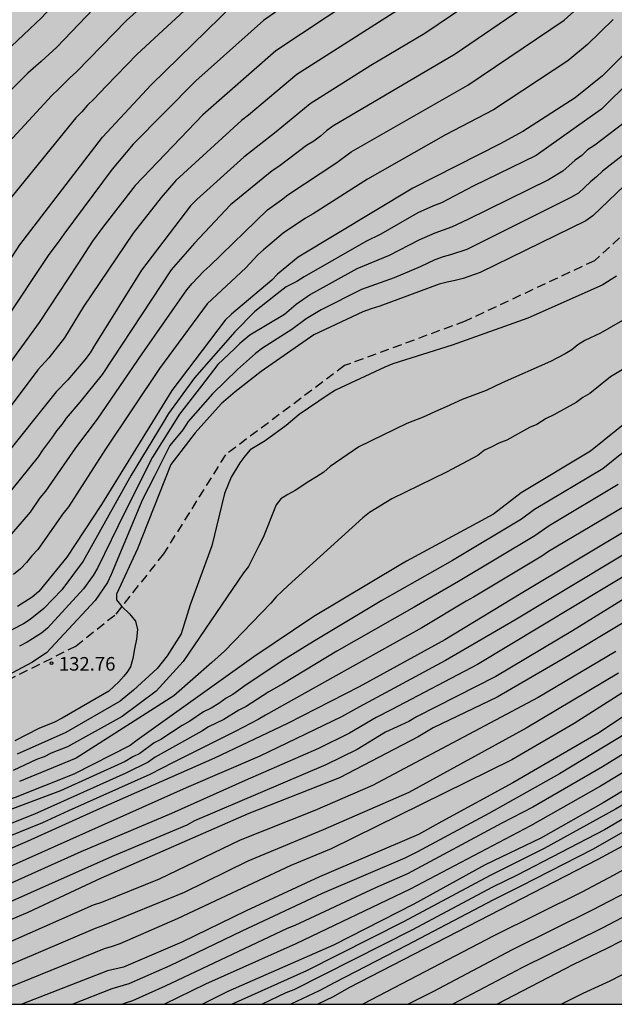
# Model space of a CAD drawing. Units: metres. Extents: x 577144 to 577499, y 4788538 to 4788790.
# Drawn here: x 577409 to 577442, y 4788540 to 4788595 of the extents above; entities that cross this region are included whole.
import ezdxf

# ---------------------------------------------------------------- set-up
doc = ezdxf.new("R2010")
doc.units = ezdxf.units.M
doc.linetypes.add('TRAZOS_NORMALES', pattern=[0.75, 0.5, -0.25])
for name, color, linetype in [('010106', 9, 'Continuous'), ('020104', 34, 'Continuous'), ('020204', 9, 'Continuous'), ('020308', 9, 'Continuous'), ('060128', 7, 'TRAZOS_NORMALES'), ('990504', 63, 'Continuous')]:
    doc.layers.add(name, color=color, linetype=linetype)
doc.layers.add('020105', color=24, linetype='Continuous', lineweight=30)
doc.styles.add('ARIAL', font='ARIAL.TTF', dxfattribs={"height": 1})

# ---------------------------------------------------------------- blocks, each defined once
blk = doc.blocks.new('COTAPU')
blk.add_circle((0, 0), 0.075)

msp = doc.modelspace()

# ---------------------------------------------------------------- hatches: boundary and pattern name
at = {"layer": '990504'}
h = msp.add_hatch(color=256, dxfattribs=at)
h.paths.add_polyline_path([(577288.81, 4788790.487), (577494.176, 4788790.483), (577494.171, 4788540.49), (577308.433, 4788540.494), (577308.501, 4788541.023), (577309.269, 4788542.295), (577309.805, 4788543.375), (577310.325, 4788544.567), (577310.925, 4788545.655), (577311.653, 4788546.751), (577312.061, 4788547.271), (577312.917, 4788548.151), (577313.365, 4788548.487), (577313.837, 4788548.751), (577314.845, 4788549.223), (577315.837, 4788549.855), (577316.677, 4788550.559), (577318.637, 4788552.055), (577319.701, 4788553.478), (577320.013, 4788554.078), (577320.173, 4788554.678), (577320.261, 4788555.718), (577320.389, 4788556.566), (577320.533, 4788557.014), (577321.949, 4788560.134), (577322.293, 4788561.246), (577322.429, 4788562.334), (577322.445, 4788565.798), (577322.413, 4788568.006), (577321.917, 4788571.91), (577321.813, 4788573.07), (577321.781, 4788578.054), (577321.573, 4788578.526), (577320.565, 4788579.638), (577319.293, 4788580.71), (577318.557, 4788581.39), (577317.933, 4788582.214), (577317.398, 4788583.182), (577316.726, 4788584.15), (577314.326, 4788586.878), (577313.582, 4788587.486), (577313.142, 4788587.71), (577311.846, 4788588.206), (577311.318, 4788588.246), (577310.39, 4788588.11), (577309.998, 4788587.806), (577309.622, 4788587.342), (577309.27, 4788586.79), (577308.046, 4788584.374), (577307.374, 4788583.35), (577306.134, 4788581.046), (577305.662, 4788580.67), (577305.19, 4788580.494), (577304.582, 4788580.374), (577303.078, 4788580.286), (577301.902, 4788580.342), (577301.206, 4788580.526), (577300.518, 4788580.846), (577299.406, 4788581.51), (577296.942, 4788583.118), (577294.734, 4788584.446), (577293.87, 4788585.038), (577293.19, 4788585.67), (577292.926, 4788585.998), (577292.558, 4788586.654), (577291.806, 4788588.534), (577291.366, 4788589.774), (577291.286, 4788590.398), (577291.302, 4788591.03), (577291.406, 4788592.278), (577291.526, 4788592.846), (577291.734, 4788593.366), (577292.694, 4788594.99), (577293.31, 4788596.182), (577294.054, 4788597.262), (577295.51, 4788598.846), (577295.958, 4788599.446), (577296.35, 4788600.11), (577297.222, 4788602.126), (577297.671, 4788603.35), (577297.767, 4788603.958), (577297.759, 4788604.598), (577297.575, 4788607.613), (577297.543, 4788611.893), (577296.959, 4788615.301), (577296.663, 4788617.949), (577296.319, 4788619.269), (577295.831, 4788620.701), (577295.455, 4788622.069), (577295.055, 4788623.341), (577294.175, 4788625.669), (577293.943, 4788626.101), (577293.655, 4788626.517), (577293.271, 4788626.957), (577292.815, 4788627.341), (577292.303, 4788627.701), (577291.247, 4788628.365), (577290.119, 4788628.933), (577289.511, 4788629.109), (577288.903, 4788629.165), (577288.351, 4788629.165), (577287.799, 4788629.109), (577286.015, 4788628.773), (577284.871, 4788628.693), (577283.703, 4788628.805), (577282.263, 4788629.205), (577281.104, 4788629.701), (577279.904, 4788630.541), (577279.432, 4788630.997), (577278.52, 4788632.069), (577277.776, 4788633.285), (577277.504, 4788633.981), (577277.36, 4788634.677), (577277.392, 4788636.693), (577277.504, 4788637.909), (577277.696, 4788638.893), (577278.264, 4788640.237), (577278.552, 4788640.765), (577279.56, 4788642.333), (577280.016, 4788643.213), (577280.344, 4788644.189), (577280.544, 4788645.309), (577280.576, 4788645.869), (577280.52, 4788647.493), (577280.416, 4788648.085), (577280.144, 4788649.101), (577279.664, 4788650.485), (577279.224, 4788651.397), (577278.496, 4788652.573), (577278.152, 4788652.821), (577277.76, 4788653.005), (577277.568, 4788653.397), (577277.568, 4788653.725), (577277.656, 4788654.445), (577277.76, 4788654.781), (577278.664, 4788656.732), (577279.304, 4788657.788), (577280.304, 4788659.668), (577282.792, 4788663.804), (577283.064, 4788664.524), (577283.568, 4788666.172), (577283.752, 4788667.052), (577283.76, 4788668.42), (577283.72, 4788669.412), (577283.6, 4788669.948), (577283.352, 4788670.532), (577282.976, 4788671.18), (577282.504, 4788671.86), (577280.689, 4788674.188), (577279.561, 4788675.316), (577278.601, 4788676.148), (577277.673, 4788677.044), (577276.025, 4788678.772), (577274.969, 4788679.692), (577274.345, 4788680.02), (577273.729, 4788680.188), (577273.185, 4788680.212), (577272.729, 4788680.156), (577272.377, 4788680.052), (577271.105, 4788679.492), (577270.065, 4788679.084), (577268.929, 4788678.572), (577268.001, 4788677.892), (577267.521, 4788677.356), (577266.857, 4788676.5), (577266.209, 4788675.572), (577265.577, 4788674.5), (577264.561, 4788672.604), (577263.625, 4788670.372), (577263.137, 4788669.348), (577261.961, 4788667.332), (577261.609, 4788666.885), (577261.217, 4788666.517), (577260.793, 4788666.229), (577260.329, 4788665.997), (577259.257, 4788665.565), (577257.289, 4788664.925), (577256.313, 4788664.501), (577255.305, 4788663.797), (577254.257, 4788662.741), (577252.945, 4788661.837), (577252.145, 4788661.117), (577251.801, 4788660.725), (577250.873, 4788659.541), (577249.713, 4788658.181), (577249.521, 4788657.877), (577249.417, 4788657.589), (577249.409, 4788655.989), (577249.505, 4788655.181), (577249.649, 4788654.733), (577249.865, 4788654.253), (577250.145, 4788653.789), (577250.481, 4788653.413), (577250.889, 4788653.133), (577251.353, 4788652.893), (577251.897, 4788652.677), (577252.521, 4788652.493), (577253.841, 4788652.221), (577255.809, 4788651.901), (577257.041, 4788651.653), (577261.185, 4788650.413), (577262.233, 4788649.917), (577263.608, 4788649.189), (577264.776, 4788648.645), (577265.92, 4788648.037), (577269.176, 4788645.405), (577270.24, 4788644.469), (577271.184, 4788643.405), (577271.456, 4788642.789), (577271.568, 4788642.125), (577271.488, 4788640.693), (577271.376, 4788640.013), (577271.208, 4788639.389), (577270.984, 4788638.813), (577270.432, 4788637.741), (577270.08, 4788637.237), (577269.648, 4788636.781), (577269.104, 4788636.381), (577268.464, 4788636.013), (577266.12, 4788634.869), (577265.544, 4788634.629), (577265.016, 4788634.429), (577263.872, 4788634.205), (577262.136, 4788634.269), (577261.104, 4788634.373), (577257.816, 4788634.854), (577254.296, 4788634.854), (577253.744, 4788634.782), (577253.216, 4788634.63), (577252.672, 4788634.406), (577251.512, 4788634.014), (577250.361, 4788633.854), (577249.817, 4788633.886), (577249.289, 4788633.982), (577247.809, 4788634.558), (577246.929, 4788634.814), (577246.305, 4788634.854), (577243.265, 4788634.814), (577242.161, 4788634.174), (577241.401, 4788633.67), (577239.041, 4788631.734), (577238.441, 4788631.086), (577237.281, 4788628.83), (577236.769, 4788627.63), (577236.721, 4788626.982), (577236.729, 4788625.014), (577236.865, 4788623.518), (577237.065, 4788622.918), (577237.897, 4788621.374), (577238.305, 4788620.286), (577238.617, 4788619.27), (577238.976, 4788618.358), (577241.04, 4788614.606), (577241.616, 4788613.318), (577243.208, 4788610.015), (577243.584, 4788609.079), (577243.936, 4788607.975), (577244.296, 4788607.055), (577245.32, 4788604.871), (577245.696, 4788603.863), (577245.824, 4788603.351), (577246.144, 4788601.167), (577246.6, 4788599.535), (577246.688, 4788598.943), (577246.768, 4788597.727), (577246.888, 4788596.631), (577248.048, 4788593.087), (577248.216, 4788592.199), (577248.6, 4788590.871), (577248.816, 4788589.687), (577248.824, 4788588.031), (577248.936, 4788586.943), (577249.207, 4788585.143), (577249.239, 4788584.543), (577249.239, 4788580.671), (577249.199, 4788579.495), (577248.991, 4788578.247), (577248.159, 4788575.271), (577247.935, 4788574.119), (577247.751, 4788572.711), (577247.727, 4788571.448), (577247.775, 4788568.544), (577247.823, 4788567.896), (577248.391, 4788563.792), (577248.719, 4788562.456), (577248.983, 4788561.872), (577249.351, 4788561.304), (577249.815, 4788560.816), (577250.359, 4788560.4), (577254.287, 4788558.12), (577257.287, 4788556.632), (577258.447, 4788555.952), (577259.407, 4788555.248), (577261.142, 4788553.792), (577262.278, 4788552.744), (577263.238, 4788551.584), (577263.614, 4788550.96), (577263.942, 4788550.288), (577264.982, 4788547.472), (577265.422, 4788546.128), (577265.678, 4788544.832), (577265.758, 4788543.568), (577265.73, 4788540.495), (577150.38, 4788540.497), (577150.114, 4788540.834), (577147.138, 4788543.978), (577144.715, 4788546.314), (577144.181, 4788546.988), (577144.185, 4788745.242), (577145.519, 4788744.573), (577146.439, 4788744.165), (577147.263, 4788743.957), (577148.639, 4788743.957), (577151.127, 4788744.053), (577152.191, 4788744.213), (577154.383, 4788744.741), (577156.119, 4788745.413), (577157.031, 4788745.725), (577157.511, 4788745.805), (577157.983, 4788745.828), (577159.262, 4788745.74), (577159.782, 4788745.548), (577161.118, 4788744.676), (577161.478, 4788744.348), (577161.774, 4788744.004), (577162.47, 4788743.388), (577162.758, 4788743.084), (577162.982, 4788742.74), (577163.15, 4788742.38), (577163.222, 4788741.996), (577163.926, 4788740.429), (577164.102, 4788739.053), (577164.198, 4788738.725), (577164.63, 4788737.789), (577165.246, 4788736.749), (577165.822, 4788736.053), (577166.382, 4788735.237), (577166.886, 4788734.325), (577167.454, 4788733.485), (577168.086, 4788732.733), (577169.118, 4788731.725), (577170.942, 4788730.237), (577171.966, 4788729.485), (577173.014, 4788728.877), (577173.63, 4788728.717), (577174.278, 4788728.693), (577175.518, 4788728.837), (577175.99, 4788729.029), (577176.526, 4788729.309), (577177.022, 4788729.629), (577177.926, 4788730.341), (577179.734, 4788731.844), (577180.662, 4788732.484), (577181.71, 4788733.076), (577182.862, 4788733.564), (577183.47, 4788733.748), (577184.118, 4788733.868), (577185.453, 4788734.012), (577188.133, 4788734.028), (577188.653, 4788733.956), (577189.197, 4788733.812), (577189.645, 4788733.604), (577190.861, 4788732.764), (577191.269, 4788732.42), (577191.637, 4788732.044), (577191.941, 4788731.644), (577192.165, 4788731.244), (577192.797, 4788729.796), (577193.005, 4788729.484), (577193.629, 4788728.764), (577193.917, 4788728.516), (577194.269, 4788728.292), (577194.725, 4788728.092), (577196.645, 4788727.444), (577197.085, 4788727.356), (577198.845, 4788727.196), (577200.213, 4788726.876), (577201.197, 4788726.596), (577202.221, 4788726.26), (577205.709, 4788724.78), (577206.941, 4788724.412), (577207.589, 4788724.308), (577208.261, 4788724.276), (577209.749, 4788724.324), (577210.949, 4788724.444), (577212.525, 4788724.636), (577215.212, 4788725.036), (577218.572, 4788725.372), (577220.876, 4788725.716), (577221.572, 4788725.884), (577222.172, 4788726.108), (577222.636, 4788726.372), (577222.988, 4788726.676), (577223.244, 4788726.988), (577223.404, 4788727.3), (577223.428, 4788727.612), (577223.34, 4788727.94), (577223.172, 4788728.292), (577222.676, 4788729.004), (577222.316, 4788729.34), (577221.876, 4788729.628), (577221.348, 4788729.836), (577220.74, 4788729.956), (577220.092, 4788729.98), (577219.436, 4788729.932), (577217.556, 4788729.548), (577216.405, 4788729.452), (577215.349, 4788729.588), (577214.845, 4788729.764), (577214.357, 4788730.028), (577214.021, 4788730.34), (577212.845, 4788731.22), (577212.421, 4788731.428), (577211.965, 4788731.588), (577211.501, 4788731.676), (577211.045, 4788731.676), (577210.581, 4788731.62), (577210.085, 4788731.484), (577207.861, 4788730.468), (577206.597, 4788730.004), (577205.933, 4788729.876), (577205.245, 4788729.852), (577204.573, 4788729.892), (577203.941, 4788730.02), (577203.357, 4788730.212), (577202.781, 4788730.468), (577201.605, 4788731.076), (577201.181, 4788731.404), (577198.549, 4788733.092), (577196.637, 4788734.18), (577195.445, 4788734.764), (577194.389, 4788735.46), (577193.965, 4788735.86), (577193.621, 4788736.3), (577193.389, 4788736.748), (577192.885, 4788738.556), (577192.605, 4788739.068), (577192.261, 4788739.58), (577191.869, 4788740.028), (577191.421, 4788740.436), (577190.925, 4788740.804), (577190.39, 4788741.1), (577189.806, 4788741.332), (577189.158, 4788741.484), (577188.566, 4788741.548), (577183.91, 4788741.532), (577182.694, 4788741.596), (577182.134, 4788741.74), (577181.598, 4788741.948), (577180.566, 4788742.508), (577180.102, 4788742.868), (577179.27, 4788743.692), (577179.006, 4788744.156), (577178.942, 4788744.636), (577179.014, 4788745.116), (577179.19, 4788745.588), (577179.462, 4788746.06), (577179.814, 4788746.548), (577180.758, 4788747.548), (577181.654, 4788748.26), (577182.926, 4788749.116), (577184.086, 4788749.772), (577184.71, 4788749.908), (577185.422, 4788749.916), (577186.638, 4788749.836), (577188.478, 4788749.564), (577189.014, 4788749.524), (577190.062, 4788749.548), (577190.606, 4788749.636), (577191.814, 4788749.956), (577193.158, 4788750.38), (577194.582, 4788750.908), (577195.998, 4788751.556), (577197.198, 4788752.219), (577198.222, 4788752.859), (577201.485, 4788754.611), (577202.029, 4788754.843), (577203.109, 4788755.179), (577203.645, 4788755.211), (577204.205, 4788755.179), (577206.517, 4788754.851), (577207.813, 4788754.723), (577208.525, 4788754.619), (577209.221, 4788754.451), (577209.909, 4788754.219), (577213.565, 4788752.531), (577214.069, 4788752.363), (577214.525, 4788752.315), (577215.077, 4788752.355), (577215.629, 4788752.467), (577216.693, 4788752.835), (577217.229, 4788753.067), (577217.757, 4788753.363), (577218.277, 4788753.715), (577222.213, 4788756.795), (577223.261, 4788757.419), (577223.605, 4788757.683), (577225.309, 4788759.395), (577225.981, 4788760.123), (577226.629, 4788761.171), (577226.893, 4788761.467), (577227.229, 4788761.683), (577227.549, 4788761.963), (577227.893, 4788762.443), (577228.237, 4788762.779), (577228.645, 4788763.09), (577230.109, 4788763.978), (577232.013, 4788765.354), (577232.581, 4788765.666), (577234.365, 4788766.426), (577236.549, 4788767.186), (577237.805, 4788768.986), (577238.245, 4788769.434), (577238.549, 4788769.658), (577239.125, 4788770.274), (577239.829, 4788771.722), (577240.157, 4788772.194), (577242.741, 4788775.194), (577243.573, 4788775.874), (577244.021, 4788776.106), (577244.509, 4788776.258), (577245.029, 4788776.33), (577245.613, 4788776.338), (577246.797, 4788776.274), (577247.373, 4788776.162), (577247.893, 4788775.986), (577249.317, 4788775.298), (577249.845, 4788775.178), (577250.429, 4788775.17), (577251.661, 4788775.298), (577252.212, 4788775.458), (577253.74, 4788776.178), (577254.804, 4788776.826), (577255.812, 4788777.665), (577257.18, 4788779.121), (577257.724, 4788779.609), (577258.612, 4788780.321), (577260.316, 4788781.521), (577261.244, 4788782.049), (577264.996, 4788783.681), (577265.956, 4788783.969), (577267.388, 4788784.097), (577270.508, 4788784.985), (577275.052, 4788786.105), (577276.212, 4788786.457), (577278.764, 4788787.353), (577280.548, 4788787.649), (577281.9, 4788788.113), (577282.892, 4788788.297), (577284.364, 4788788.505), (577285.34, 4788788.761), (577285.772, 4788788.953), (577288.212, 4788790.24)])
h.paths.add_polyline_path([(577390.75, 4788687.248), (577392.078, 4788687.624), (577392.63, 4788687.856), (577393.022, 4788688.128), (577395.062, 4788690.048), (577395.71, 4788690.808), (577395.99, 4788691.272), (577396.19, 4788691.712), (577396.342, 4788692.216), (577396.398, 4788692.688), (577396.406, 4788693.232), (577396.27, 4788694.32), (577396.07, 4788694.912), (577395.798, 4788695.4), (577395.462, 4788695.88), (577394.254, 4788697.184), (577393.302, 4788698), (577392.414, 4788698.568), (577391.214, 4788699.216), (577390.086, 4788699.584), (577389.574, 4788699.6), (577389.118, 4788699.56), (577388.566, 4788699.384), (577388.222, 4788699.168), (577387.918, 4788698.856), (577387.662, 4788698.432), (577387.518, 4788697.984), (577387.486, 4788697.456), (577387.518, 4788696.96), (577387.774, 4788695.328), (577387.766, 4788694.808), (577387.67, 4788694.352), (577387.478, 4788693.888), (577387.198, 4788693.48), (577386.846, 4788693.112), (577386.422, 4788692.8), (577385.95, 4788692.552), (577385.454, 4788692.368), (577385.006, 4788692.248), (577383.446, 4788692.12), (577382.366, 4788691.92), (577381.342, 4788691.576), (577380.902, 4788691.36), (577380.47, 4788691.048), (577380.166, 4788690.68), (577379.894, 4788690.224), (577379.15, 4788688.592), (577378.518, 4788687.56), (577377.718, 4788686.672), (577377.27, 4788686.368), (577376.79, 4788686.168), (577376.254, 4788686.073), (577374.542, 4788686.089), (577373.182, 4788686.353), (577371.766, 4788686.777), (577371.278, 4788686.849), (577370.83, 4788686.857), (577369.798, 4788686.665), (577369.366, 4788686.353), (577368.814, 4788685.721), (577368.494, 4788685.225), (577368.246, 4788684.713), (577368.11, 4788684.233), (577368.014, 4788683.721), (577367.966, 4788683.145), (577367.654, 4788681.609), (577367.486, 4788681.225), (577366.686, 4788679.969), (577366.39, 4788679.665), (577366.062, 4788679.401), (577365.702, 4788679.177), (577364.062, 4788678.393), (577363.662, 4788678.281), (577363.262, 4788678.233), (577361.966, 4788678.209), (577361.526, 4788678.137), (577361.07, 4788677.993), (577360.606, 4788677.769), (577360.166, 4788677.457), (577359.734, 4788677.041), (577358.478, 4788675.257), (577358.286, 4788674.817), (577358.142, 4788674.305), (577358.118, 4788673.809), (577358.174, 4788673.345), (577358.31, 4788672.889), (577358.51, 4788672.449), (577360.558, 4788668.889), (577361.15, 4788667.753), (577361.646, 4788666.593), (577361.83, 4788666.017), (577361.966, 4788665.353), (577361.99, 4788664.705), (577361.958, 4788664.089), (577361.838, 4788663.457), (577361.622, 4788662.809), (577361.326, 4788662.21), (577360.974, 4788661.658), (577360.542, 4788661.106), (577359.606, 4788660.162), (577358.686, 4788659.586), (577358.142, 4788659.482), (577357.646, 4788659.49), (577357.094, 4788659.562), (577356.494, 4788659.762), (577355.95, 4788660.034), (577354.87, 4788660.746), (577354.414, 4788661.138), (577353.582, 4788662.002), (577353.262, 4788662.45), (577353.046, 4788662.914), (577352.942, 4788663.378), (577352.95, 4788663.85), (577353.03, 4788664.346), (577353.182, 4788664.874), (577353.71, 4788666.346), (577353.79, 4788666.794), (577353.774, 4788667.626), (577353.686, 4788668.057), (577353.526, 4788668.513), (577353.294, 4788668.977), (577352.998, 4788669.417), (577352.342, 4788670.169), (577351.662, 4788670.721), (577351.166, 4788670.937), (577350.798, 4788670.977), (577350.334, 4788670.969), (577349.894, 4788670.858), (577348.399, 4788670.25), (577346.999, 4788669.954), (577345.287, 4788669.786), (577343.303, 4788669.794), (577342.839, 4788669.842), (577342.431, 4788670.042), (577342.071, 4788670.386), (577341.583, 4788671.05), (577341.311, 4788671.602), (577341.183, 4788671.97), (577341.111, 4788672.37), (577341.103, 4788672.802), (577341.231, 4788674.106), (577341.367, 4788674.562), (577341.559, 4788675.01), (577342.047, 4788675.794), (577342.919, 4788676.849), (577343.255, 4788677.145), (577344.095, 4788677.705), (577346.351, 4788678.833), (577347.143, 4788679.545), (577347.383, 4788679.865), (577347.495, 4788680.361), (577347.375, 4788680.857), (577346.863, 4788681.497), (577346.351, 4788681.817), (577345.815, 4788682.065), (577344.703, 4788682.449), (577344.135, 4788682.561), (577343.487, 4788682.609), (577340.719, 4788682.529), (577339.399, 4788682.409), (577334.511, 4788681.546), (577332.767, 4788680.978), (577331.743, 4788680.418), (577331.351, 4788680.106), (577330.583, 4788679.346), (577329.847, 4788678.522), (577329.567, 4788678.122), (577329.391, 4788677.602), (577329.455, 4788677.074), (577329.743, 4788676.634), (577330.079, 4788676.306), (577330.479, 4788675.994), (577331.495, 4788675.402), (577332.047, 4788675.194), (577335.575, 4788674.162), (577336.103, 4788673.93), (577336.567, 4788673.666), (577337.023, 4788673.338), (577337.423, 4788672.97), (577337.775, 4788672.562), (577338.431, 4788671.698), (577338.703, 4788671.218), (577338.887, 4788670.698), (577338.951, 4788670.162), (577338.911, 4788669.594), (577338.767, 4788668.986), (577338.543, 4788668.434), (577337.975, 4788667.378), (577337.423, 4788666.546), (577337.175, 4788666.098), (577336.575, 4788664.842), (577335.935, 4788663.146), (577335.623, 4788662.018), (577335.367, 4788659.866), (577335.191, 4788658.97), (577335.175, 4788657.674), (577335.223, 4788657.154), (577335.351, 4788656.594), (577335.503, 4788656.218), (577335.975, 4788655.386), (577336.63, 4788654.586), (577337.342, 4788653.898), (577337.742, 4788653.53), (577338.598, 4788652.858), (577339.55, 4788652.282), (577340.478, 4788651.858), (577340.958, 4788651.73), (577341.422, 4788651.666), (577341.878, 4788651.666), (577342.47, 4788651.746), (577342.862, 4788651.858), (577343.23, 4788652.034), (577343.958, 4788652.53), (577344.246, 4788652.826), (577344.518, 4788653.314), (577344.558, 4788653.858), (577344.454, 4788654.458), (577344.326, 4788654.842), (577344.142, 4788655.258), (577343.67, 4788656.114), (577343.118, 4788656.922), (577341.694, 4788658.826), (577341.134, 4788659.746), (577340.894, 4788660.21), (577340.527, 4788661.106), (577340.455, 4788661.514), (577340.463, 4788661.906), (577340.575, 4788662.314), (577340.767, 4788662.698), (577341.071, 4788663.106), (577341.447, 4788663.434), (577341.975, 4788663.73), (577342.519, 4788663.906), (577343.143, 4788663.97), (577343.694, 4788663.946), (577344.91, 4788663.754), (577345.526, 4788663.594), (577346.046, 4788663.402), (577346.454, 4788663.162), (577346.758, 4788662.85), (577346.974, 4788662.354), (577347.246, 4788661.562), (577347.702, 4788658.914), (577348.862, 4788657.37), (577350.31, 4788657.186), (577350.686, 4788656.986), (577351.03, 4788656.698), (577351.366, 4788656.282), (577351.566, 4788655.946), (577352.078, 4788654.874), (577352.47, 4788653.906), (577352.806, 4788652.786), (577353.118, 4788651.122), (577353.334, 4788649.066), (577353.446, 4788648.658), (577353.63, 4788648.298), (577353.902, 4788647.986), (577354.23, 4788647.738), (577354.59, 4788647.57), (577354.966, 4788647.514), (577355.742, 4788647.594), (577356.158, 4788647.73), (577356.582, 4788647.938), (577357.782, 4788648.666), (577358.974, 4788649.282), (577359.47, 4788649.338), (577359.87, 4788649.258), (577360.366, 4788649.018), (577361.75, 4788648.018), (577362.078, 4788647.85), (577362.558, 4788647.762), (577363.086, 4788647.778), (577363.462, 4788647.834), (577363.894, 4788647.978), (577364.342, 4788648.21), (577364.75, 4788648.498), (577365.142, 4788648.842), (577366.182, 4788650.066), (577366.566, 4788650.474), (577366.966, 4788650.81), (577367.414, 4788651.098), (577367.87, 4788651.306), (577368.318, 4788651.458), (577369.694, 4788651.818), (577370.613, 4788652.162), (577371.045, 4788652.418), (577371.405, 4788652.706), (577371.717, 4788653.058), (577371.925, 4788653.386), (577372.069, 4788653.746), (577372.141, 4788654.145), (577372.149, 4788654.945), (577372.102, 4788655.825), (577371.67, 4788657.177), (577371.414, 4788658.145), (577371.006, 4788660.233), (577370.942, 4788660.777), (577370.942, 4788661.265), (577370.966, 4788662.281), (577371.054, 4788662.753), (577372.39, 4788667.417), (577373.238, 4788669.825), (577376.134, 4788676.385), (577376.638, 4788677.345), (577376.902, 4788677.761), (577378.046, 4788679.369), (577378.822, 4788680.209), (577380.382, 4788682.017), (577381.334, 4788682.824), (577382.494, 4788683.56), (577384.734, 4788684.744), (577385.854, 4788685.28), (577389.43, 4788686.832)], flags=0)

# ---------------------------------------------------------------- linework, layer by layer
at = {"layer": '010106', "flags": 128}
msp.add_lwpolyline([(577144.181, 4788540.498), (577494.171, 4788540.49), (577494.176, 4788790.483), (577144.186, 4788790.491)], close=True, dxfattribs=at)
at = {"layer": '020104', "flags": 128}
for points, elevation in [([(577374.228, 4788567.577), (577379.523, 4788568.892), (577383.07, 4788570.24), (577387.57, 4788572.299), (577389.234, 4788573.298), (577393.099, 4788576.362), (577393.453, 4788576.69), (577397.245, 4788581.229), (577398.677, 4788583.22), (577404.675, 4788589.836), (577410.084, 4788594.937), (577411.048, 4788596.01), (577415.163, 4788599.65), (577415.855, 4788600.204), (577417.618, 4788601.885), (577420.558, 4788604.5), (577427.183, 4788609.667), (577430.365, 4788612.007), (577437.351, 4788616.813), (577440.954, 4788619.39), (577444.478, 4788622.114), (577448.307, 4788625.221)], 148), ([(577376.377, 4788562.917), (577379.741, 4788563.6), (577384.147, 4788564.39), (577389.019, 4788565.348), (577391.074, 4788565.976), (577396.53, 4788568.191), (577396.961, 4788568.417), (577399.47, 4788570.059), (577400.614, 4788570.978), (577402.688, 4788573.004), (577404.289, 4788575.346), (577408.871, 4788582.393), (577413.43, 4788588.326), (577416.115, 4788591.22), (577420.706, 4788595.69), (577421.411, 4788596.29), (577427.062, 4788600.39), (577430.636, 4788603.074), (577438.073, 4788608.896), (577441.718, 4788611.454)], 144), ([(577441.741, 4788604.333), (577436.06, 4788599.78), (577435.746, 4788599.492), (577430.893, 4788596.097), (577424.167, 4788591.798), (577421.488, 4788589.553), (577421.114, 4788589.249), (577417.478, 4788585.934), (577416.674, 4788585.007), (577415.13, 4788583.044), (577412.361, 4788578.953), (577411.342, 4788577.265), (577410.47, 4788576.154), (577409.86, 4788575.488), (577406.954, 4788571.63), (577406.637, 4788571.256), (577403.715, 4788568.288), (577401.39, 4788566.546), (577399.28, 4788565.405), (577395.14, 4788563.741), (577390.919, 4788562.464), (577381.209, 4788560.584), (577373.984, 4788559.082)], 141), ([(577419.557, 4788599.113), (577414.769, 4788594.768), (577411.996, 4788591.935), (577411.633, 4788591.605), (577410.996, 4788590.955), (577410.636, 4788590.628), (577408.277, 4788588.084)], 146), ([(577428.624, 4788596.836), (577423.005, 4788593.09), (577418.977, 4788589.564), (577415.243, 4788585.672), (577413.445, 4788583.369), (577412.889, 4788582.589), (577412.076, 4788581.342), (577409.937, 4788578.106), (577405.634, 4788572.21), (577404.71, 4788571.092), (577404.374, 4788570.746), (577400.547, 4788567.568), (577399.925, 4788567.283), (577398.284, 4788566.287), (577394.166, 4788564.642), (577390.864, 4788563.588), (577387.527, 4788562.891), (577381.156, 4788561.657), (577376.834, 4788560.804)], 142), ([(577407.858, 4788565.787), (577409.459, 4788567.646), (577409.993, 4788568.429), (577410.315, 4788568.8), (577411.964, 4788571.191), (577413.166, 4788572.783), (577415.621, 4788576.376), (577418.088, 4788579.906), (577418.38, 4788580.262), (577419.034, 4788580.932), (577419.359, 4788581.234), (577422.54, 4788584.318), (577423.317, 4788584.872), (577423.667, 4788585.152), (577426.375, 4788586.93), (577427.164, 4788587.517), (577433.598, 4788591.203), (577438.933, 4788594.793), (577441.427, 4788597.052)], 138), ([(577437.773, 4788596.248), (577432.903, 4788592.905), (577426.145, 4788588.932), (577425.81, 4788588.679), (577425.465, 4788588.387), (577425.105, 4788588.119), (577424.706, 4788587.868), (577423.172, 4788586.714), (577422.8, 4788586.467), (577420.508, 4788584.599), (577418.521, 4788582.48), (577417.233, 4788581.011), (577413.41, 4788575.236), (577412.179, 4788573.707), (577411.43, 4788572.829), (577411.183, 4788572.474), (577410.902, 4788572.129), (577410.677, 4788571.791), (577410.124, 4788571.071), (577409.878, 4788570.692), (577407.415, 4788567.658)], 139), ([(577423.114, 4788595.319), (577422.318, 4788594.762), (577418.594, 4788591.447), (577415.123, 4788587.941), (577413.973, 4788586.565), (577411.291, 4788582.985), (577411.043, 4788582.62), (577410.466, 4788581.867), (577408.025, 4788578.178), (577407.735, 4788577.81), (577405.226, 4788574.129), (577403.809, 4788572.15), (577403.482, 4788571.8), (577401.521, 4788570.003), (577399.572, 4788568.532), (577399.14, 4788568.3), (577397.878, 4788567.491), (577397.456, 4788567.251), (577393.362, 4788565.582), (577390.595, 4788564.649), (577383.83, 4788563.231), (577380.167, 4788562.595), (577375.811, 4788561.63)], 143), ([(577412.933, 4788595.415), (577410.914, 4788593.301), (577410.05, 4788592.506), (577409.306, 4788591.87), (577407.569, 4788590.135), (577403.121, 4788585.032), (577400.662, 4788582.08), (577398.092, 4788578.469), (577396.16, 4788576.29), (577395.867, 4788575.944), (577394.968, 4788574.987), (577394.577, 4788574.727), (577392.682, 4788573.255), (577392.32, 4788573.018), (577391.937, 4788572.723), (577391.523, 4788572.488), (577391.152, 4788572.216), (577390.785, 4788572.001), (577390.401, 4788571.825), (577388.774, 4788570.886), (577385.766, 4788569.585), (577383.499, 4788568.768), (577378.856, 4788567.362)], 147), ([(577444.581, 4788595.244), (577441.051, 4788591.715), (577439.531, 4788590.508), (577436.639, 4788588.641), (577435.386, 4788587.974), (577430.567, 4788585.515), (577424.239, 4788581.714), (577423.102, 4788580.77), (577422.787, 4788580.447), (577420.558, 4788578.562), (577420.214, 4788578.232), (577417.266, 4788574.352), (577413.384, 4788568.062), (577411.469, 4788565.163), (577409.922, 4788563.26), (577409.551, 4788562.961), (577408.749, 4788562.44)], 136), ([(577441.63, 4788594.828), (577440.213, 4788593.44), (577439.127, 4788592.545), (577435.02, 4788589.845), (577432.368, 4788588.463), (577428.063, 4788586.021), (577425.061, 4788584.106), (577424.639, 4788583.864), (577423.412, 4788583.038), (577422.319, 4788582.126), (577422.014, 4788581.834), (577421.341, 4788581.126), (577419.207, 4788579.143), (577416.587, 4788575.564), (577413.603, 4788571.115), (577413.098, 4788570.347), (577411.552, 4788567.936), (577411.248, 4788567.557), (577409.858, 4788565.59), (577409.532, 4788565.239), (577409.234, 4788564.867), (577408.904, 4788564.511), (577408.529, 4788564.212)], 137), ([(577494.172, 4788590.872), (577493.697, 4788590.399), (577490.657, 4788587.884), (577489.777, 4788587.137), (577486.246, 4788583.716), (577478.665, 4788577.266), (577475.985, 4788575.119), (577473.144, 4788573.218), (577468.773, 4788569.898), (577464.391, 4788566.682), (577460.461, 4788563.702), (577457.533, 4788561.869), (577453.837, 4788559.826), (577447.203, 4788555.631), (577446.836, 4788555.341), (577446.145, 4788554.706), (577445.759, 4788554.412), (577441.076, 4788551.604), (577437.637, 4788549.652), (577434.569, 4788548.179), (577430.624, 4788546.017), (577426.182, 4788543.755), (577420.354, 4788541.197), (577418.956, 4788540.492)], 112), ([(577494.172, 4788589.252), (577490.526, 4788586.083), (577487.339, 4788582.992), (577480.143, 4788576.908), (577477.018, 4788574.448), (577474.08, 4788572.434), (577468.482, 4788568.401), (577464.469, 4788565.549), (577463.32, 4788564.616), (577458.77, 4788561.616), (577454.238, 4788559.058), (577450.037, 4788556.474), (577449.202, 4788556.011), (577447.155, 4788554.652), (577446.041, 4788553.77), (577441.752, 4788551.248), (577437.828, 4788549.094), (577434.834, 4788547.601), (577430.053, 4788545.032), (577424.705, 4788542.34), (577420.597, 4788540.492)], 111), ([(577442.172, 4788589.077), (577440.618, 4788587.883), (577440.218, 4788587.638), (577439.893, 4788587.32), (577439.539, 4788587.065), (577438.845, 4788586.464), (577438.054, 4788585.975), (577433.601, 4788583.796), (577432.708, 4788583.376), (577431.781, 4788583.045), (577430.904, 4788582.656), (577429.257, 4788581.796), (577427.476, 4788581.076), (577424.914, 4788579.66), (577424.137, 4788579.099), (577423.483, 4788578.541), (577421.563, 4788577.416), (577421.019, 4788576.953), (577420.717, 4788576.65), (577419.81, 4788575.783), (577418.904, 4788574.617), (577417.689, 4788573.057), (577416.188, 4788570.676), (577414.687, 4788567.672), (577413.158, 4788564.557), (577412.919, 4788564.15), (577412.395, 4788563.412), (577410.403, 4788561.252), (577410.06, 4788560.971), (577409.281, 4788560.465), (577408.852, 4788560.252)], 134), ([(577442.967, 4788587.968), (577441.034, 4788586.451), (577440.703, 4788586.139), (577440.374, 4788585.87), (577439.714, 4788585.248), (577439.296, 4788585.007), (577433.544, 4788582.14), (577432.649, 4788581.839), (577432.237, 4788581.737), (577431.787, 4788581.567), (577430.972, 4788581.18), (577429.537, 4788580.564), (577427.732, 4788579.92), (577425.509, 4788578.815), (577424.687, 4788578.308), (577423.895, 4788577.72), (577422.264, 4788576.685), (577421.892, 4788576.401), (577420.887, 4788575.51), (577419.508, 4788574.17), (577418.157, 4788572.638), (577417.875, 4788572.194), (577417.158, 4788571.327), (577416.311, 4788569.631), (577415.639, 4788568.339), (577413.921, 4788564.207), (577413.707, 4788563.77), (577413.025, 4788562.778), (577410.348, 4788559.884), (577409.532, 4788559.347), (577407.379, 4788558.204)], 133), ([(577442.247, 4788585.648), (577440.512, 4788583.988), (577440.122, 4788583.72), (577434.282, 4788580.874), (577433.35, 4788580.537), (577432.907, 4788580.419), (577432.458, 4788580.339), (577432.023, 4788580.214), (577428.752, 4788579.002), (577428.278, 4788578.868), (577427.814, 4788578.697), (577425.108, 4788577.421), (577422.188, 4788575.4), (577420.757, 4788574.291), (577419.991, 4788573.626), (577418.56, 4788572.013), (577417.2, 4788570.267), (577416.855, 4788569.391), (577415.376, 4788565.614), (577414.217, 4788563.111), (577414.217, 4788562.813), (577414.5, 4788562.443), (577414.93, 4788562.038), (577415.257, 4788561.621), (577415.376, 4788561.174), (577415.316, 4788560.638), (577415.197, 4788560.101), (577415.108, 4788559.565), (577414.989, 4788559.118), (577414.781, 4788558.79), (577414.618, 4788558.589), (577414.335, 4788558.291), (577413.782, 4788557.759), (577411.214, 4788556.27), (577410.786, 4788556.063), (577409.925, 4788555.7), (577408.6, 4788555.019)], 132), ([(577494.172, 4788584.093), (577492.271, 4788582.474), (577489.793, 4788580.066), (577487.537, 4788578.129), (577484.87, 4788576.013), (577483.808, 4788575.017), (577479.864, 4788572.115), (577478.242, 4788571.005), (577477.112, 4788570.106), (577472.487, 4788567.195), (577466.761, 4788563.674), (577462.507, 4788561.118), (577458.805, 4788558.727), (577454.994, 4788556.487), (577451.166, 4788554.219), (577446.776, 4788551.848), (577445.543, 4788551.061), (577440.789, 4788548.475), (577427.037, 4788541.402), (577426.174, 4788540.904), (577425.327, 4788540.492)], 108), ([(577494.171, 4788581.786), (577494.054, 4788581.69), (577491.866, 4788579.661), (577491.55, 4788579.316), (577491.202, 4788578.985), (577487.298, 4788575.955), (577486.127, 4788575.09), (577485.404, 4788574.449), (577478.955, 4788569.794), (577478.802, 4788569.671), (577478.425, 4788569.415), (577478.031, 4788569.114), (577473.856, 4788566.458), (577471.365, 4788564.897), (577470.489, 4788564.446), (577463.773, 4788560.371), (577460.086, 4788558.006), (577459.781, 4788557.829), (577453.831, 4788554.285), (577446.434, 4788550.252), (577441.662, 4788547.607), (577439.904, 4788546.682), (577435.04, 4788544.269), (577427.81, 4788540.492)], 107), ([(577441.819, 4788580.655), (577441.024, 4788580.167), (577436.923, 4788578.345), (577432.75, 4788576.864), (577429.468, 4788575.821), (577429.016, 4788575.647), (577426.309, 4788574.369), (577425.89, 4788574.121), (577424.297, 4788573.032), (577423.578, 4788572.426), (577422.422, 4788571.585), (577421.589, 4788571.078), (577421.296, 4788570.739), (577421.027, 4788570.358), (577420.537, 4788569.578), (577420.168, 4788568.665), (577419.477, 4788565.787), (577418.269, 4788562.526), (577417.781, 4788560.938), (577417.006, 4788559.72), (577416.446, 4788559.009), (577415.155, 4788557.83), (577414.405, 4788557.22), (577411.407, 4788555.49), (577408.72, 4788554.29)], 131), ([(577445.777, 4788575.355), (577441.141, 4788571.614), (577440.373, 4788571.011), (577436.557, 4788568.705), (577435.015, 4788567.539), (577430.218, 4788564.943), (577429.81, 4788564.703), (577425.102, 4788561.879), (577421.794, 4788559.657), (577415.357, 4788555.057), (577414.959, 4788554.769), (577411.85, 4788553.191), (577408.616, 4788551.902), (577397.748, 4788548.409), (577391.559, 4788546.639), (577387.843, 4788545.324), (577383.262, 4788543.453), (577377.88, 4788540.973)], 128), ([(577442.304, 4788575.598), (577441.476, 4788575.116), (577440.349, 4788574.194), (577439.965, 4788573.961), (577439.586, 4788573.698), (577438.362, 4788573.007), (577437.938, 4788572.807), (577437.409, 4788572.483), (577437.006, 4788572.314), (577435.765, 4788571.608), (577435.311, 4788571.453), (577434.899, 4788571.222), (577434.528, 4788571.065), (577434.159, 4788570.773), (577432.437, 4788569.843), (577429.405, 4788568.37), (577428.169, 4788567.628), (577427.803, 4788567.339), (577423.694, 4788563.592), (577423.016, 4788562.968), (577422.731, 4788562.617), (577420.179, 4788559.965), (577419.463, 4788559.358), (577417.375, 4788557.502), (577411.982, 4788554.077), (577408.857, 4788552.786)], 129), ([(577494.171, 4788574.847), (577490.65, 4788572.486), (577484.904, 4788568.832), (577482.941, 4788567.413), (577479.15, 4788565.06), (577477.273, 4788563.806), (577476.898, 4788563.531), (577476.5, 4788563.273), (577472.134, 4788560.859), (577471.331, 4788560.354), (577470.13, 4788559.5), (577466.263, 4788557.259), (577463.835, 4788555.612), (577457.144, 4788551.698), (577449.695, 4788547.841), (577445.245, 4788545.596), (577441.28, 4788543.578), (577439.405, 4788542.667), (577435.22, 4788540.491)], 104), ([(577444.206, 4788572.568), (577441.066, 4788570.026), (577437.286, 4788567.782), (577436.568, 4788567.248), (577432.761, 4788564.973), (577428.855, 4788562.772), (577425.087, 4788560.506), (577423.442, 4788559.493), (577421.362, 4788558.114), (577420.627, 4788557.583), (577420.255, 4788557.388), (577419.855, 4788557.093), (577419.443, 4788556.834), (577419.018, 4788556.626), (577418.26, 4788556.106), (577417.841, 4788555.877), (577416.651, 4788555.103), (577416.29, 4788554.917), (577415.503, 4788554.337), (577415.108, 4788554.145), (577414.69, 4788553.893), (577411.113, 4788552.263), (577402.805, 4788549.152)], 127), ([(577494.171, 4788572.669), (577485.665, 4788567.352), (577482.842, 4788565.473), (577482.1, 4788564.939), (577480.004, 4788563.678), (577479.594, 4788563.402), (577478.155, 4788562.533), (577477.402, 4788562.021), (577472.693, 4788559.44), (577470.232, 4788557.872), (577466.412, 4788555.606), (577459.314, 4788551.37), (577457.715, 4788550.312), (577450.299, 4788546.335), (577441.445, 4788541.768), (577439.951, 4788541.08), (577438.774, 4788540.491)], 103), ([(577441.901, 4788569.164), (577438.097, 4788566.891), (577437.299, 4788566.333), (577433.095, 4788563.817), (577430.646, 4788562.403), (577426.368, 4788559.971), (577423.432, 4788558.193), (577422.618, 4788557.738), (577421.374, 4788556.921), (577420.963, 4788556.713), (577420.142, 4788556.206), (577419.285, 4788555.798), (577418.917, 4788555.553), (577416.351, 4788554.126), (577415.951, 4788553.842), (577414.732, 4788553.234), (577409.688, 4788550.984), (577407.88, 4788550.268)], 126), ([(577442.885, 4788566.937), (577436.548, 4788563.15), (577432.346, 4788560.601), (577427.599, 4788558.009), (577423.646, 4788555.977), (577419.626, 4788554.067), (577413.307, 4788551.302), (577409.284, 4788549.48), (577403.834, 4788547.146), (577399.336, 4788545.169), (577395.324, 4788543.268), (577392.699, 4788541.882), (577389.467, 4788540.492)], 124), ([(577443.323, 4788565.977), (577436.198, 4788561.686), (577432.378, 4788559.453), (577427.618, 4788556.901), (577426.625, 4788556.35), (577422.124, 4788554.19), (577418.062, 4788552.436), (577407.623, 4788547.779), (577404.228, 4788546.315), (577395.622, 4788542.353), (577391.993, 4788540.492)], 123), ([(577444.688, 4788565.577), (577434.147, 4788559.23), (577429.375, 4788556.729), (577428.539, 4788556.323), (577427.064, 4788555.453), (577425.368, 4788554.595), (577421.317, 4788552.842), (577417.236, 4788551.023), (577412.246, 4788548.905), (577406.364, 4788546.266), (577404.514, 4788545.422), (577394.677, 4788540.793), (577394.095, 4788540.492)], 122), ([(577444.031, 4788563.958), (577439.39, 4788561.1), (577435.144, 4788558.584), (577430.776, 4788556.344), (577430.352, 4788556.1), (577429.052, 4788555.502), (577427.503, 4788554.556), (577425.769, 4788553.709), (577418.524, 4788550.615), (577418.09, 4788550.383), (577413.97, 4788548.653), (577409.453, 4788546.642), (577405.396, 4788544.829), (577404.8, 4788544.529), (577400.353, 4788542.369), (577396.306, 4788540.499), (577396.29, 4788540.492)], 121), ([(577449.797, 4788561.426), (577440.782, 4788555.43), (577436.099, 4788552.709), (577432.166, 4788550.578), (577430.881, 4788549.864), (577425.409, 4788547.528), (577421.364, 4788545.655), (577417.812, 4788543.915), (577414.594, 4788542.544), (577413.717, 4788542.328), (577408.986, 4788540.492)], 116), ([(577446.515, 4788560.459), (577439.476, 4788555.975), (577436.039, 4788553.974), (577426.052, 4788549.067), (577423.826, 4788548.155), (577417.564, 4788545.207), (577414.401, 4788543.832), (577413.96, 4788543.672), (577413.535, 4788543.554), (577407.628, 4788541.167), (577406.343, 4788540.586), (577406.162, 4788540.492)], 117), ([(577441.771, 4788559.953), (577437.495, 4788557.423), (577428.346, 4788552.558), (577425.168, 4788551.179), (577421.044, 4788549.54), (577416.57, 4788547.388), (577413.379, 4788546.113), (577412.924, 4788545.955), (577406.704, 4788543.219), (577403.638, 4788541.646), (577401.159, 4788540.492)], 119), ([(577441.93, 4788558.754), (577436.824, 4788555.73), (577430.357, 4788552.176), (577425.61, 4788550.123), (577421.468, 4788548.396), (577417.936, 4788546.667), (577413.429, 4788544.82), (577413.023, 4788544.673), (577407.227, 4788542.214), (577404.15, 4788540.68), (577403.733, 4788540.492)], 118), ([(577444.857, 4788555.95), (577441.046, 4788553.591), (577437.204, 4788551.364), (577435.486, 4788550.488), (577430.274, 4788547.693), (577428.513, 4788546.917), (577424.06, 4788544.843), (577423.635, 4788544.676), (577416.9, 4788541.49), (577415.097, 4788540.675), (577414.678, 4788540.552), (577414.531, 4788540.492)], 114), ([(577445.193, 4788555.093), (577440.934, 4788552.527), (577437.063, 4788550.34), (577430.42, 4788546.838), (577424.103, 4788543.833), (577419.131, 4788541.595), (577416.862, 4788540.492)], 113), ([(577446.972, 4788552.735), (577440.488, 4788549.025), (577436.527, 4788547.002), (577435.028, 4788546.261), (577430.217, 4788543.734), (577426.267, 4788541.702), (577425.406, 4788541.23), (577423.826, 4788540.492)], 109), ([(577442.357, 4788546.661), (577440.463, 4788545.685), (577436.063, 4788543.487), (577431.674, 4788541.185), (577430.313, 4788540.491)], 106)]:
    msp.add_lwpolyline(points, dxfattribs=dict(at, elevation=elevation))
at = {"layer": '020105', "flags": 128}
for points, elevation in [([(577420.789, 4788597.95), (577415.356, 4788592.916), (577413.63, 4788591.156), (577412.964, 4788590.439), (577412.608, 4788590.097), (577412.298, 4788589.737), (577411.954, 4788589.393), (577406.993, 4788583.305), (577405.897, 4788581.723), (577401.527, 4788575.322), (577401.015, 4788574.596), (577400.344, 4788573.957), (577399.524, 4788573.107), (577399.213, 4788572.783), (577398.164, 4788571.83), (577395.307, 4788569.894), (577394.069, 4788569.28), (577393.628, 4788569.083), (577393.208, 4788568.862), (577390.064, 4788567.513), (577386.826, 4788566.495), (577385.902, 4788566.27), (577379.705, 4788564.926), (577375.433, 4788563.936)], 145), ([(577436.952, 4788597.942), (577431.229, 4788594.061), (577428.257, 4788592.281), (577424.904, 4788590.174), (577423.016, 4788588.626), (577421.247, 4788587.234), (577418.65, 4788584.895), (577418.298, 4788584.541), (577415.586, 4788581.004), (577412.998, 4788576.837), (577412.745, 4788576.435), (577412.462, 4788576.056), (577411.523, 4788574.938), (577410.885, 4788574.286), (577407.799, 4788570.446)], 140), ([(577445.877, 4788594.709), (577440.982, 4788589.883), (577440.179, 4788589.303), (577437.384, 4788587.327), (577433.898, 4788585.628), (577432.147, 4788584.704), (577431.709, 4788584.553), (577430.843, 4788584.153), (577428.801, 4788582.973), (577427.973, 4788582.572), (577424.577, 4788580.63), (577424.164, 4788580.363), (577423.578, 4788580.077), (577423.075, 4788579.695), (577422.551, 4788579.271), (577421.845, 4788578.707), (577420.749, 4788577.595), (577418.516, 4788575.052), (577417.073, 4788573.087), (577416.791, 4788572.587), (577415.014, 4788569.693), (577412.363, 4788564.933), (577411.192, 4788563.363), (577410.193, 4788562.322), (577409.45, 4788561.73), (577409.072, 4788561.474), (577407.82, 4788560.844)], 135), ([(577442.149, 4788578.212), (577440.933, 4788577.517), (577440.069, 4788577.108), (577439.687, 4788576.876), (577439.358, 4788576.605), (577438.98, 4788576.374), (577438.18, 4788575.961), (577435.504, 4788574.773), (577434.625, 4788574.359), (577433.287, 4788573.868), (577432.416, 4788573.459), (577431.981, 4788573.28), (577431.133, 4788572.879), (577430.244, 4788572.531), (577427.592, 4788571.241), (577426.01, 4788570.158), (577425.649, 4788569.857), (577425.253, 4788569.586), (577424.836, 4788569.34), (577424.082, 4788568.836), (577423.665, 4788568.611), (577423.278, 4788568.371), (577423.025, 4788568.042), (577422.297, 4788566.249), (577422.088, 4788565.825), (577421.503, 4788564.65), (577421.229, 4788564.287), (577417.897, 4788559.408), (577416.404, 4788557.761), (577414.524, 4788556.376), (577411.496, 4788554.689), (577410.598, 4788554.348), (577410.212, 4788554.15), (577409.788, 4788553.991), (577408.494, 4788553.391)], 130), ([(577462.331, 4788575.142), (577461.399, 4788574.347), (577457.069, 4788571.089), (577456.705, 4788570.769), (577456.316, 4788570.473), (577452.243, 4788567.706), (577448.829, 4788565.53), (577444.949, 4788563.279), (577444.165, 4788562.74), (577439.095, 4788559.672), (577435.22, 4788557.43), (577431.691, 4788555.752), (577430.859, 4788555.255), (577426.527, 4788552.98), (577421.513, 4788551.009), (577413.364, 4788547.454), (577409.319, 4788545.547), (577406.254, 4788544.26), (577401.828, 4788541.971), (577398.707, 4788540.492)], 120), ([(577465.09, 4788571.587), (577464.854, 4788571.43), (577462.624, 4788569.582), (577460.785, 4788567.93), (577457.296, 4788565.248), (577454.028, 4788563.05), (577450.239, 4788560.654), (577449.536, 4788560.171), (577445.405, 4788557.471), (577444.226, 4788556.573), (577438.674, 4788553.206), (577434.771, 4788551.016), (577430.829, 4788548.903), (577430.128, 4788548.548), (577425.563, 4788546.603), (577421.131, 4788544.529), (577417.147, 4788542.609), (577414.882, 4788541.621), (577413.943, 4788541.353), (577411.796, 4788540.492)], 115), ([(577442.26, 4788567.959), (577438.066, 4788565.472), (577437.696, 4788565.211), (577433.922, 4788562.953), (577433.508, 4788562.733), (577431.064, 4788561.253), (577426.325, 4788558.611), (577422.437, 4788556.439), (577422.035, 4788556.2), (577420.753, 4788555.536), (577417.333, 4788553.824), (577416.055, 4788553.171), (577411.557, 4788551.157), (577410.125, 4788550.502), (577397.724, 4788545.478), (577396.84, 4788545.079), (577396.384, 4788544.941), (577395.06, 4788544.375), (577394.644, 4788544.16), (577387.572, 4788541.084), (577386.271, 4788540.492)], 125), ([(577468.504, 4788567.2), (577467.855, 4788566.807), (577464.323, 4788564.273), (577458.534, 4788560.511), (577454.639, 4788558.29), (577450.811, 4788555.941), (577449.116, 4788554.999), (577447.087, 4788553.68), (577446.321, 4788553.151), (577441.157, 4788550.125), (577436.332, 4788547.618), (577434.931, 4788546.931), (577430.56, 4788544.591), (577423.991, 4788541.295), (577423.563, 4788541.123), (577422.243, 4788540.492)], 110), ([(577472.225, 4788562.414), (577472.044, 4788562.31), (577470.465, 4788561.372), (577469.256, 4788560.517), (577465.4, 4788558.263), (577462.988, 4788556.637), (577462.157, 4788556.173), (577461.021, 4788555.619), (577460.607, 4788555.436), (577456.494, 4788552.814), (577441.022, 4788544.688), (577436.623, 4788542.53), (577432.773, 4788540.491)], 105)]:
    msp.add_lwpolyline(points, dxfattribs=dict(at, elevation=elevation))
at = {"layer": '060128'}
msp.add_polyline3d([(577476.098, 4788624.804, 132.252), (577475.09, 4788620.788, 132.212), (577473.462, 4788617.16, 132.212), (577470.878, 4788613.801, 132.216), (577467.986, 4788610.849, 132.212), (577464.646, 4788607.065, 131.988), (577458.986, 4788600.829, 131.516), (577448.63, 4788588.838, 131.18), (577440.598, 4788581.514, 131.28), (577433.458, 4788578.178, 131.28), (577426.798, 4788575.727, 131.28), (577420.222, 4788570.803, 131.284), (577416.81, 4788565.351, 131.52), (577414.11, 4788561.951, 132.12), (577411.974, 4788560.243, 132.732), (577407.958, 4788558.259, 132.796), (577403.766, 4788556.56, 132.956), (577399.851, 4788555.972, 133.052), (577396.699, 4788555.512, 133.344), (577393.931, 4788555.204, 133.6), (577389.651, 4788553.732, 133.676), (577384.239, 4788551.912, 133.312), (577378.907, 4788549.868, 132.94)], dxfattribs=at)

# ---------------------------------------------------------------- block references
at = {"layer": '020204', "rotation": 359.9987685839998}
msp.add_blockref('COTAPU', (577410.622, 4788559.308, 132.76), dxfattribs=at)

# ---------------------------------------------------------------- texts
at = {"layer": '020308', "style": 'ARIAL'}
msp.add_text('132.76', height=0.75, rotation=359.9988, dxfattribs=at).set_placement((577411.026, 4788558.9, 132.756))

doc.saveas('drawing.dxf')
